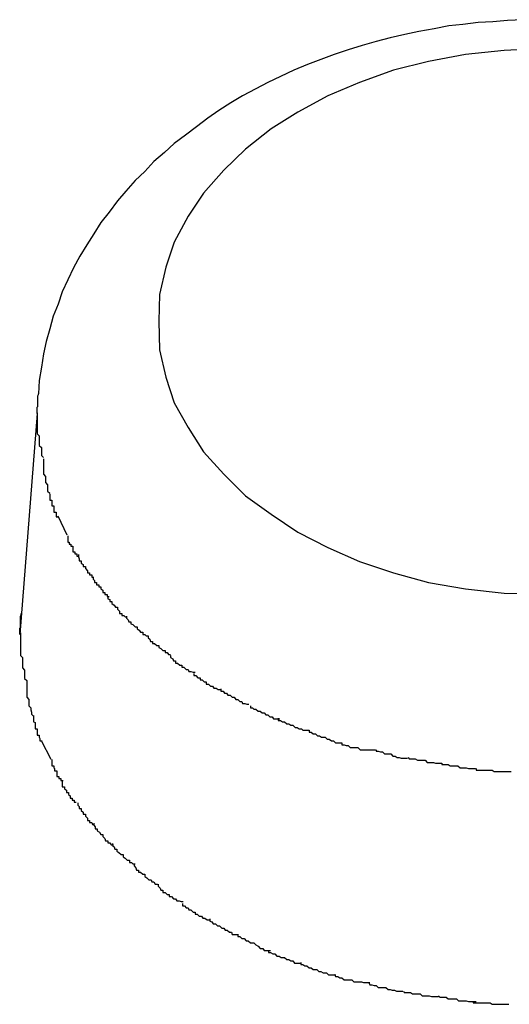
# Model space of a CAD drawing. Extents: x -66 to 66, y -26 to 26.
# Drawn here: x 21 to 21, y 15 to 15 of the extents above; entities that cross this region are included whole.
import ezdxf

# ---------------------------------------------------------------- set-up
doc = ezdxf.new("R2010")
doc.units = 0
doc.layers.get('0').update_dxf_attribs({"linetype": 'CONTINUOUS'})

msp = doc.modelspace()

# ---------------------------------------------------------------- linework, layer by layer
at = {"color": 0}
for points in [[(21.4863, 15.102), (21.4841, 15.1019), (21.482, 15.1017), (21.4799, 15.1016), (21.4777, 15.1013), (21.4757, 15.1011), (21.4736, 15.1007), (21.4714, 15.1003), (21.4694, 15.0999), (21.4673, 15.0994), (21.4653, 15.0989), (21.4633, 15.0983), (21.4613, 15.0977), (21.4593, 15.097), (21.4574, 15.0963), (21.4555, 15.0956), (21.4535, 15.0948), (21.4516, 15.0939), (21.4498, 15.093), (21.4481, 15.0921), (21.4462, 15.0911), (21.4445, 15.0901), (21.4428, 15.089), (21.4412, 15.0879), (21.4396, 15.0867), (21.438, 15.0855), (21.4364, 15.0843), (21.435, 15.083), (21.4335, 15.0817), (21.4322, 15.0803), (21.4308, 15.079), (21.4295, 15.0775), (21.4283, 15.0761), (21.4271, 15.0745), (21.4259, 15.073), (21.4249, 15.0714), (21.4239, 15.0698), (21.4229, 15.0682), (21.422, 15.0665), (21.4212, 15.0648), (21.4204, 15.0631), (21.4198, 15.0613), (21.4191, 15.0596), (21.4186, 15.0578), (21.4181, 15.056), (21.4177, 15.0542), (21.4174, 15.0523), (21.4171, 15.0504), (21.417, 15.0485)], [(21.4893, 15.0979), (21.4836, 15.0976), (21.4781, 15.097), (21.4728, 15.096), (21.4678, 15.0948), (21.4629, 15.093), (21.4584, 15.0911), (21.4541, 15.0888), (21.4503, 15.0864), (21.4466, 15.0835), (21.4435, 15.0805), (21.4406, 15.0772), (21.4384, 15.0739), (21.4364, 15.0702), (21.4352, 15.0666), (21.4343, 15.0627), (21.4342, 15.0589), (21.4342, 15.0589), (21.4343, 15.0548), (21.4352, 15.0509), (21.4364, 15.0472), (21.4384, 15.0437), (21.4406, 15.0402), (21.4435, 15.037), (21.4466, 15.0339), (21.4503, 15.0313), (21.4541, 15.0287), (21.4584, 15.0265), (21.4629, 15.0245), (21.4678, 15.0229), (21.4728, 15.0215), (21.4781, 15.0206), (21.4836, 15.02), (21.4893, 15.0199)], [(21.4893, 15.0979), (21.4836, 15.0976), (21.4781, 15.097), (21.4728, 15.096), (21.4678, 15.0948), (21.4629, 15.093), (21.4584, 15.0911), (21.4541, 15.0888), (21.4503, 15.0864), (21.4466, 15.0835), (21.4435, 15.0805), (21.4406, 15.0772), (21.4384, 15.0739), (21.4364, 15.0702), (21.4352, 15.0666), (21.4343, 15.0627), (21.4342, 15.0589), (21.4342, 15.0589), (21.4343, 15.0548), (21.4352, 15.0509), (21.4364, 15.0472), (21.4384, 15.0437), (21.4406, 15.0402), (21.4435, 15.037), (21.4466, 15.0339), (21.4503, 15.0313), (21.4541, 15.0287), (21.4584, 15.0265), (21.4629, 15.0245), (21.4678, 15.0229), (21.4728, 15.0215), (21.4781, 15.0206), (21.4836, 15.02), (21.4893, 15.0199)], [(21.4168, 15.0457), (21.4168, 15.0458), (21.4168, 15.0459), (21.4168, 15.046), (21.4168, 15.046), (21.4168, 15.0462), (21.4168, 15.0463), (21.4168, 15.0464), (21.4168, 15.0465), (21.4168, 15.0465), (21.4168, 15.0466), (21.4169, 15.0467), (21.4169, 15.0469), (21.4169, 15.047), (21.4169, 15.047), (21.4169, 15.0471), (21.4169, 15.0472), (21.4169, 15.0473), (21.4169, 15.0475), (21.4169, 15.0475), (21.4169, 15.0476), (21.4169, 15.0477), (21.4169, 15.0478), (21.4169, 15.0479), (21.4169, 15.048), (21.4169, 15.048), (21.4169, 15.0482), (21.417, 15.0484), (21.417, 15.0485)], [(21.4168, 15.0457), (21.4143, 15.0141)], [(21.4168, 15.0458), (21.4168, 15.0458), (21.4168, 15.0452), (21.4168, 15.0449), (21.4168, 15.0445), (21.4168, 15.0442), (21.4168, 15.0436), (21.4168, 15.0433), (21.4168, 15.0428), (21.4171, 15.0425), (21.4171, 15.0419), (21.4171, 15.0416), (21.4171, 15.0411), (21.4174, 15.0408), (21.4174, 15.0403), (21.4174, 15.04), (21.4174, 15.0397), (21.4177, 15.0394)], [(21.4168, 15.0458), (21.4168, 15.0458), (21.4168, 15.0452), (21.4168, 15.0449), (21.4168, 15.0445), (21.4168, 15.0442), (21.4168, 15.0436), (21.4168, 15.0433), (21.4168, 15.0428), (21.4171, 15.0425), (21.4171, 15.0419), (21.4171, 15.0416), (21.4171, 15.0411), (21.4174, 15.0408), (21.4174, 15.0403), (21.4174, 15.04), (21.4174, 15.0397), (21.4177, 15.0394)], [(21.4177, 15.0392), (21.4177, 15.0392), (21.4177, 15.0388), (21.4177, 15.0385), (21.4177, 15.0382), (21.4177, 15.0379), (21.4177, 15.0376), (21.4177, 15.0373), (21.4177, 15.037), (21.418, 15.0367), (21.418, 15.0364), (21.418, 15.0361), (21.418, 15.0358), (21.4183, 15.0355), (21.4183, 15.0352), (21.4183, 15.0349), (21.4183, 15.0346), (21.4186, 15.0343)], [(21.4177, 15.0392), (21.4177, 15.0392), (21.4177, 15.0388), (21.4177, 15.0385), (21.4177, 15.0382), (21.4177, 15.0379), (21.4177, 15.0376), (21.4177, 15.0373), (21.4177, 15.037), (21.418, 15.0367), (21.418, 15.0364), (21.418, 15.0361), (21.418, 15.0358), (21.4183, 15.0355), (21.4183, 15.0352), (21.4183, 15.0349), (21.4183, 15.0346), (21.4186, 15.0343)], [(21.4186, 15.0342), (21.4186, 15.0342), (21.4186, 15.0339), (21.4186, 15.0336), (21.4186, 15.0333), (21.4189, 15.0333), (21.4189, 15.033), (21.4189, 15.0328), (21.4189, 15.0325), (21.4192, 15.0325), (21.4192, 15.0322), (21.4192, 15.0319), (21.4192, 15.0316), (21.4195, 15.0316), (21.4195, 15.0313), (21.4195, 15.0312), (21.4195, 15.0309), (21.4198, 15.0309)], [(21.4186, 15.0342), (21.4186, 15.0342), (21.4186, 15.0339), (21.4186, 15.0336), (21.4186, 15.0333), (21.4189, 15.0333), (21.4189, 15.033), (21.4189, 15.0328), (21.4189, 15.0325), (21.4192, 15.0325), (21.4192, 15.0322), (21.4192, 15.0319), (21.4192, 15.0316), (21.4195, 15.0316), (21.4195, 15.0313), (21.4195, 15.0312), (21.4195, 15.0309), (21.4198, 15.0309)], [(21.4211, 15.0283), (21.4198, 15.031)], [(21.4212, 15.0282), (21.4212, 15.0282), (21.4212, 15.0279), (21.4212, 15.0276), (21.4212, 15.0273), (21.4214, 15.0273), (21.4214, 15.027), (21.4216, 15.027), (21.4216, 15.0267), (21.4219, 15.0267), (21.4219, 15.0264), (21.4219, 15.0262), (21.4219, 15.0259), (21.4222, 15.0259), (21.4222, 15.0256), (21.4225, 15.0256), (21.4225, 15.0253), (21.4228, 15.0253)], [(21.4212, 15.0282), (21.4212, 15.0282), (21.4212, 15.0279), (21.4212, 15.0276), (21.4212, 15.0273), (21.4214, 15.0273), (21.4214, 15.027), (21.4216, 15.027), (21.4216, 15.0267), (21.4219, 15.0267), (21.4219, 15.0264), (21.4219, 15.0262), (21.4219, 15.0259), (21.4222, 15.0259), (21.4222, 15.0256), (21.4225, 15.0256), (21.4225, 15.0253), (21.4228, 15.0253)], [(21.4227, 15.0255), (21.4227, 15.0255), (21.4227, 15.0252), (21.4228, 15.0249), (21.4228, 15.0246), (21.4231, 15.0246), (21.4231, 15.0243), (21.4234, 15.0241), (21.4234, 15.0238), (21.4237, 15.0238), (21.4237, 15.0235), (21.424, 15.0232), (21.424, 15.0229), (21.4243, 15.0229), (21.4243, 15.0226), (21.4246, 15.0226), (21.4246, 15.0223), (21.4249, 15.0223)], [(21.4227, 15.0255), (21.4227, 15.0255), (21.4227, 15.0252), (21.4228, 15.0249), (21.4228, 15.0246), (21.4231, 15.0246), (21.4231, 15.0243), (21.4234, 15.0241), (21.4234, 15.0238), (21.4237, 15.0238), (21.4237, 15.0235), (21.424, 15.0232), (21.424, 15.0229), (21.4243, 15.0229), (21.4243, 15.0226), (21.4246, 15.0226), (21.4246, 15.0223), (21.4249, 15.0223)], [(21.4248, 15.0223), (21.4248, 15.0223), (21.4248, 15.022), (21.425, 15.0218), (21.425, 15.0215), (21.4253, 15.0215), (21.4253, 15.0212), (21.4256, 15.0212), (21.4256, 15.0209), (21.4259, 15.0209), (21.4259, 15.0206), (21.4262, 15.0204), (21.4262, 15.0201), (21.4265, 15.0201), (21.4265, 15.0198), (21.4268, 15.0198), (21.4268, 15.0195), (21.4271, 15.0195)], [(21.4248, 15.0223), (21.4248, 15.0223), (21.4248, 15.022), (21.425, 15.0218), (21.425, 15.0215), (21.4253, 15.0215), (21.4253, 15.0212), (21.4256, 15.0212), (21.4256, 15.0209), (21.4259, 15.0209), (21.4259, 15.0206), (21.4262, 15.0204), (21.4262, 15.0201), (21.4265, 15.0201), (21.4265, 15.0198), (21.4268, 15.0198), (21.4268, 15.0195), (21.4271, 15.0195)], [(21.4269, 15.0195), (21.4269, 15.0195), (21.4269, 15.0192), (21.4272, 15.0191), (21.4272, 15.0188), (21.4275, 15.0188), (21.4275, 15.0185), (21.4278, 15.0183), (21.428, 15.018), (21.4283, 15.018), (21.4283, 15.0177), (21.4286, 15.0174), (21.4286, 15.0171), (21.4289, 15.0171), (21.4289, 15.0168), (21.4292, 15.0168), (21.4294, 15.0166), (21.4297, 15.0166)], [(21.4269, 15.0195), (21.4269, 15.0195), (21.4269, 15.0192), (21.4272, 15.0191), (21.4272, 15.0188), (21.4275, 15.0188), (21.4275, 15.0185), (21.4278, 15.0183), (21.428, 15.018), (21.4283, 15.018), (21.4283, 15.0177), (21.4286, 15.0174), (21.4286, 15.0171), (21.4289, 15.0171), (21.4289, 15.0168), (21.4292, 15.0168), (21.4294, 15.0166), (21.4297, 15.0166)], [(21.4143, 15.0141), (21.4143, 15.0142), (21.4143, 15.0144), (21.4143, 15.0144), (21.4143, 15.0145), (21.4143, 15.0146), (21.4143, 15.0147), (21.4143, 15.0148), (21.4143, 15.0149), (21.4143, 15.015), (21.4144, 15.0151), (21.4144, 15.0152), (21.4144, 15.0153), (21.4144, 15.0154), (21.4144, 15.0155), (21.4144, 15.0156), (21.4144, 15.0157), (21.4144, 15.0158), (21.4144, 15.0159), (21.4144, 15.016), (21.4144, 15.0161), (21.4144, 15.0162), (21.4144, 15.0163), (21.4144, 15.0164), (21.4144, 15.0165), (21.4144, 15.0166), (21.4144, 15.0167), (21.4145, 15.0169), (21.4145, 15.0171)], [(21.4296, 15.0167), (21.4296, 15.0167), (21.4296, 15.0164), (21.4298, 15.0162), (21.4299, 15.0159), (21.4302, 15.0159), (21.4302, 15.0156), (21.4305, 15.0155), (21.4308, 15.0152), (21.4311, 15.0152), (21.4311, 15.0149), (21.4314, 15.0147), (21.4316, 15.0144), (21.4319, 15.0144), (21.4319, 15.0141), (21.4322, 15.0141), (21.4324, 15.0139), (21.4327, 15.0139)], [(21.4296, 15.0167), (21.4296, 15.0167), (21.4296, 15.0164), (21.4298, 15.0162), (21.4299, 15.0159), (21.4302, 15.0159), (21.4302, 15.0156), (21.4305, 15.0155), (21.4308, 15.0152), (21.4311, 15.0152), (21.4311, 15.0149), (21.4314, 15.0147), (21.4316, 15.0144), (21.4319, 15.0144), (21.4319, 15.0141), (21.4322, 15.0141), (21.4324, 15.0139), (21.4327, 15.0139)], [(21.4144, 15.0143), (21.4144, 15.0143), (21.4144, 15.0137), (21.4144, 15.0134), (21.4144, 15.0129), (21.4144, 15.0126), (21.4144, 15.012), (21.4144, 15.0117), (21.4144, 15.0111), (21.4147, 15.0108), (21.4147, 15.0102), (21.4147, 15.0099), (21.4147, 15.0093), (21.415, 15.009), (21.415, 15.0084), (21.415, 15.0081), (21.415, 15.0078), (21.4153, 15.0075)], [(21.4144, 15.0143), (21.4144, 15.0143), (21.4144, 15.0137), (21.4144, 15.0134), (21.4144, 15.0129), (21.4144, 15.0126), (21.4144, 15.012), (21.4144, 15.0117), (21.4144, 15.0111), (21.4147, 15.0108), (21.4147, 15.0102), (21.4147, 15.0099), (21.4147, 15.0093), (21.415, 15.009), (21.415, 15.0084), (21.415, 15.0081), (21.415, 15.0078), (21.4153, 15.0075)], [(21.4327, 15.0139), (21.4327, 15.0139), (21.4327, 15.0136), (21.4329, 15.0134), (21.433, 15.0131), (21.4333, 15.0131), (21.4333, 15.0128), (21.4336, 15.0128), (21.4339, 15.0125), (21.4342, 15.0125), (21.4342, 15.0122), (21.4345, 15.0121), (21.4348, 15.0118), (21.4351, 15.0118), (21.4351, 15.0115), (21.4354, 15.0115), (21.4356, 15.0112), (21.4359, 15.0112)], [(21.4327, 15.0139), (21.4327, 15.0139), (21.4327, 15.0136), (21.4329, 15.0134), (21.433, 15.0131), (21.4333, 15.0131), (21.4333, 15.0128), (21.4336, 15.0128), (21.4339, 15.0125), (21.4342, 15.0125), (21.4342, 15.0122), (21.4345, 15.0121), (21.4348, 15.0118), (21.4351, 15.0118), (21.4351, 15.0115), (21.4354, 15.0115), (21.4356, 15.0112), (21.4359, 15.0112)], [(21.4359, 15.0111), (21.4359, 15.0111), (21.4359, 15.0108), (21.4362, 15.0106), (21.4363, 15.0103), (21.4366, 15.0103), (21.4366, 15.01), (21.4369, 15.01), (21.4372, 15.0097), (21.4375, 15.0097), (21.4375, 15.0094), (21.4378, 15.0094), (21.4381, 15.0091), (21.4384, 15.0091), (21.4385, 15.0088), (21.4388, 15.0088), (21.4391, 15.0087), (21.4394, 15.0087)], [(21.4359, 15.0111), (21.4359, 15.0111), (21.4359, 15.0108), (21.4362, 15.0106), (21.4363, 15.0103), (21.4366, 15.0103), (21.4366, 15.01), (21.4369, 15.01), (21.4372, 15.0097), (21.4375, 15.0097), (21.4375, 15.0094), (21.4378, 15.0094), (21.4381, 15.0091), (21.4384, 15.0091), (21.4385, 15.0088), (21.4388, 15.0088), (21.4391, 15.0087), (21.4394, 15.0087)], [(21.4392, 15.0085), (21.4392, 15.0085), (21.4392, 15.0082), (21.4395, 15.0082), (21.4398, 15.0079), (21.4401, 15.0079), (21.4401, 15.0076), (21.4404, 15.0076), (21.4407, 15.0073), (21.441, 15.0073), (21.441, 15.007), (21.4413, 15.007), (21.4416, 15.0067), (21.4419, 15.0067), (21.4421, 15.0064), (21.4424, 15.0064), (21.4427, 15.0062), (21.443, 15.0062)], [(21.4392, 15.0085), (21.4392, 15.0085), (21.4392, 15.0082), (21.4395, 15.0082), (21.4398, 15.0079), (21.4401, 15.0079), (21.4401, 15.0076), (21.4404, 15.0076), (21.4407, 15.0073), (21.441, 15.0073), (21.441, 15.007), (21.4413, 15.007), (21.4416, 15.0067), (21.4419, 15.0067), (21.4421, 15.0064), (21.4424, 15.0064), (21.4427, 15.0062), (21.443, 15.0062)], [(21.4153, 15.0075), (21.4153, 15.0075), (21.4153, 15.0069), (21.4153, 15.0066), (21.4153, 15.0063), (21.4153, 15.006), (21.4153, 15.0057), (21.4153, 15.0054), (21.4153, 15.0051), (21.4156, 15.0048), (21.4156, 15.0045), (21.4156, 15.0042), (21.4156, 15.0039), (21.4159, 15.0036), (21.4159, 15.0033), (21.416, 15.003), (21.416, 15.0027), (21.4163, 15.0024)], [(21.4153, 15.0075), (21.4153, 15.0075), (21.4153, 15.0069), (21.4153, 15.0066), (21.4153, 15.0063), (21.4153, 15.006), (21.4153, 15.0057), (21.4153, 15.0054), (21.4153, 15.0051), (21.4156, 15.0048), (21.4156, 15.0045), (21.4156, 15.0042), (21.4156, 15.0039), (21.4159, 15.0036), (21.4159, 15.0033), (21.416, 15.003), (21.416, 15.0027), (21.4163, 15.0024)], [(21.4431, 15.0063), (21.4431, 15.0063), (21.4431, 15.006), (21.4434, 15.006), (21.4436, 15.0057), (21.4439, 15.0057), (21.4441, 15.0054), (21.4444, 15.0054), (21.4447, 15.0051), (21.445, 15.0051), (21.4452, 15.0048), (21.4455, 15.0048), (21.4458, 15.0045), (21.4461, 15.0045), (21.4462, 15.0042), (21.4465, 15.0042), (21.4468, 15.0041), (21.4471, 15.0041)], [(21.4431, 15.0063), (21.4431, 15.0063), (21.4431, 15.006), (21.4434, 15.006), (21.4436, 15.0057), (21.4439, 15.0057), (21.4441, 15.0054), (21.4444, 15.0054), (21.4447, 15.0051), (21.445, 15.0051), (21.4452, 15.0048), (21.4455, 15.0048), (21.4458, 15.0045), (21.4461, 15.0045), (21.4462, 15.0042), (21.4465, 15.0042), (21.4468, 15.0041), (21.4471, 15.0041)], [(21.4473, 15.0039), (21.4473, 15.0039), (21.4473, 15.0036), (21.4476, 15.0036), (21.4478, 15.0034), (21.4481, 15.0034), (21.4484, 15.0031), (21.4487, 15.0031), (21.449, 15.0029), (21.4493, 15.0029), (21.4495, 15.0026), (21.4498, 15.0026), (21.4501, 15.0023), (21.4504, 15.0023), (21.4506, 15.002), (21.4509, 15.002), (21.4512, 15.002), (21.4515, 15.002)], [(21.4473, 15.0039), (21.4473, 15.0039), (21.4473, 15.0036), (21.4476, 15.0036), (21.4478, 15.0034), (21.4481, 15.0034), (21.4484, 15.0031), (21.4487, 15.0031), (21.449, 15.0029), (21.4493, 15.0029), (21.4495, 15.0026), (21.4498, 15.0026), (21.4501, 15.0023), (21.4504, 15.0023), (21.4506, 15.002), (21.4509, 15.002), (21.4512, 15.002), (21.4515, 15.002)], [(21.4163, 15.0025), (21.4163, 15.0025), (21.4163, 15.0022), (21.4163, 15.0019), (21.4163, 15.0016), (21.4165, 15.0015), (21.4165, 15.0012), (21.4165, 15.0009), (21.4165, 15.0006), (21.4168, 15.0006), (21.4168, 15.0003), (21.4168, 15), (21.4168, 14.9997), (21.4171, 14.9997), (21.4171, 14.9994), (21.4172, 14.9992), (21.4172, 14.9989), (21.4175, 14.9989)], [(21.4163, 15.0025), (21.4163, 15.0025), (21.4163, 15.0022), (21.4163, 15.0019), (21.4163, 15.0016), (21.4165, 15.0015), (21.4165, 15.0012), (21.4165, 15.0009), (21.4165, 15.0006), (21.4168, 15.0006), (21.4168, 15.0003), (21.4168, 15), (21.4168, 14.9997), (21.4171, 14.9997), (21.4171, 14.9994), (21.4172, 14.9992), (21.4172, 14.9989), (21.4175, 14.9989)], [(21.4513, 15.0021), (21.4513, 15.0021), (21.4513, 15.0018), (21.4516, 15.0018), (21.4519, 15.0016), (21.4522, 15.0016), (21.4525, 15.0013), (21.4528, 15.0013), (21.4531, 15.0011), (21.4534, 15.0011), (21.4537, 15.0008), (21.454, 15.0008), (21.4543, 15.0006), (21.4546, 15.0006), (21.4548, 15.0004), (21.4551, 15.0004), (21.4554, 15.0004), (21.4557, 15.0004)], [(21.4513, 15.0021), (21.4513, 15.0021), (21.4513, 15.0018), (21.4516, 15.0018), (21.4519, 15.0016), (21.4522, 15.0016), (21.4525, 15.0013), (21.4528, 15.0013), (21.4531, 15.0011), (21.4534, 15.0011), (21.4537, 15.0008), (21.454, 15.0008), (21.4543, 15.0006), (21.4546, 15.0006), (21.4548, 15.0004), (21.4551, 15.0004), (21.4554, 15.0004), (21.4557, 15.0004)], [(21.4557, 15.0004), (21.4557, 15.0004), (21.4557, 15.0001), (21.456, 15.0001), (21.4563, 14.9999), (21.4566, 14.9999), (21.4569, 14.9996), (21.4572, 14.9996), (21.4575, 14.9994), (21.458, 14.9994), (21.4583, 14.9991), (21.4586, 14.9991), (21.4589, 14.9989), (21.4592, 14.9989), (21.4595, 14.9986), (21.4598, 14.9986), (21.4601, 14.9986), (21.4604, 14.9986)], [(21.4557, 15.0004), (21.4557, 15.0004), (21.4557, 15.0001), (21.456, 15.0001), (21.4563, 14.9999), (21.4566, 14.9999), (21.4569, 14.9996), (21.4572, 14.9996), (21.4575, 14.9994), (21.458, 14.9994), (21.4583, 14.9991), (21.4586, 14.9991), (21.4589, 14.9989), (21.4592, 14.9989), (21.4595, 14.9986), (21.4598, 14.9986), (21.4601, 14.9986), (21.4604, 14.9986)], [(21.4188, 14.9962), (21.4174, 14.9989)], [(21.4604, 14.9986), (21.4604, 14.9986), (21.4604, 14.9983), (21.4607, 14.9983), (21.461, 14.9982), (21.4613, 14.9982), (21.4616, 14.9979), (21.4619, 14.9979), (21.4622, 14.9979), (21.4627, 14.9979), (21.463, 14.9976), (21.4633, 14.9976), (21.4636, 14.9976), (21.464, 14.9976), (21.4643, 14.9976), (21.4646, 14.9976), (21.4649, 14.9976), (21.4652, 14.9976)], [(21.4604, 14.9986), (21.4604, 14.9986), (21.4604, 14.9983), (21.4607, 14.9983), (21.461, 14.9982), (21.4613, 14.9982), (21.4616, 14.9979), (21.4619, 14.9979), (21.4622, 14.9979), (21.4627, 14.9979), (21.463, 14.9976), (21.4633, 14.9976), (21.4636, 14.9976), (21.464, 14.9976), (21.4643, 14.9976), (21.4646, 14.9976), (21.4649, 14.9976), (21.4652, 14.9976)], [(21.4653, 14.9976), (21.4653, 14.9976), (21.4653, 14.9974), (21.4656, 14.9974), (21.4659, 14.9973), (21.4662, 14.9973), (21.4665, 14.997), (21.4668, 14.997), (21.4671, 14.997), (21.4674, 14.997), (21.4677, 14.9967), (21.468, 14.9967), (21.4683, 14.9965), (21.4686, 14.9965), (21.4689, 14.9964), (21.4692, 14.9964), (21.4695, 14.9964), (21.4698, 14.9964)], [(21.4653, 14.9976), (21.4653, 14.9976), (21.4653, 14.9974), (21.4656, 14.9974), (21.4659, 14.9973), (21.4662, 14.9973), (21.4665, 14.997), (21.4668, 14.997), (21.4671, 14.997), (21.4674, 14.997), (21.4677, 14.9967), (21.468, 14.9967), (21.4683, 14.9965), (21.4686, 14.9965), (21.4689, 14.9964), (21.4692, 14.9964), (21.4695, 14.9964), (21.4698, 14.9964)], [(21.4189, 14.9962), (21.4189, 14.9962), (21.4189, 14.9959), (21.4189, 14.9956), (21.4189, 14.9953), (21.4192, 14.9953), (21.4192, 14.995), (21.4193, 14.9949), (21.4193, 14.9946), (21.4196, 14.9946), (21.4196, 14.9943), (21.4196, 14.9941), (21.4196, 14.9938), (21.4199, 14.9938), (21.4199, 14.9935), (21.4202, 14.9935), (21.4202, 14.9932), (21.4205, 14.9932)], [(21.4189, 14.9962), (21.4189, 14.9962), (21.4189, 14.9959), (21.4189, 14.9956), (21.4189, 14.9953), (21.4192, 14.9953), (21.4192, 14.995), (21.4193, 14.9949), (21.4193, 14.9946), (21.4196, 14.9946), (21.4196, 14.9943), (21.4196, 14.9941), (21.4196, 14.9938), (21.4199, 14.9938), (21.4199, 14.9935), (21.4202, 14.9935), (21.4202, 14.9932), (21.4205, 14.9932)], [(21.4699, 14.9965), (21.4699, 14.9965), (21.47, 14.9963), (21.4703, 14.9963), (21.4706, 14.9963), (21.4709, 14.9963), (21.4712, 14.9961), (21.4715, 14.9961), (21.4718, 14.9961), (21.4723, 14.9961), (21.4726, 14.9958), (21.4729, 14.9958), (21.4732, 14.9958), (21.4735, 14.9958), (21.4738, 14.9957), (21.4741, 14.9957), (21.4744, 14.9957), (21.4747, 14.9957)], [(21.4699, 14.9965), (21.4699, 14.9965), (21.47, 14.9963), (21.4703, 14.9963), (21.4706, 14.9963), (21.4709, 14.9963), (21.4712, 14.9961), (21.4715, 14.9961), (21.4718, 14.9961), (21.4723, 14.9961), (21.4726, 14.9958), (21.4729, 14.9958), (21.4732, 14.9958), (21.4735, 14.9958), (21.4738, 14.9957), (21.4741, 14.9957), (21.4744, 14.9957), (21.4747, 14.9957)], [(21.4747, 14.9957), (21.4747, 14.9957), (21.4747, 14.9955), (21.475, 14.9955), (21.4753, 14.9955), (21.4756, 14.9955), (21.4759, 14.9953), (21.4762, 14.9953), (21.4765, 14.9953), (21.477, 14.9953), (21.4773, 14.995), (21.4776, 14.995), (21.4779, 14.995), (21.4782, 14.995), (21.4785, 14.9949), (21.4788, 14.9949), (21.4791, 14.9949), (21.4795, 14.9949)], [(21.4747, 14.9957), (21.4747, 14.9957), (21.4747, 14.9955), (21.475, 14.9955), (21.4753, 14.9955), (21.4756, 14.9955), (21.4759, 14.9953), (21.4762, 14.9953), (21.4765, 14.9953), (21.477, 14.9953), (21.4773, 14.995), (21.4776, 14.995), (21.4779, 14.995), (21.4782, 14.995), (21.4785, 14.9949), (21.4788, 14.9949), (21.4791, 14.9949), (21.4795, 14.9949)], [(21.4796, 14.9949), (21.4796, 14.9949), (21.4796, 14.9947), (21.4799, 14.9947), (21.4802, 14.9947), (21.4805, 14.9947), (21.4808, 14.9947), (21.4811, 14.9947), (21.4814, 14.9947), (21.4819, 14.9947), (21.4822, 14.9945), (21.4825, 14.9945), (21.4828, 14.9945), (21.4833, 14.9945), (21.4836, 14.9945), (21.4839, 14.9945), (21.4842, 14.9945), (21.4846, 14.9945)], [(21.4796, 14.9949), (21.4796, 14.9949), (21.4796, 14.9947), (21.4799, 14.9947), (21.4802, 14.9947), (21.4805, 14.9947), (21.4808, 14.9947), (21.4811, 14.9947), (21.4814, 14.9947), (21.4819, 14.9947), (21.4822, 14.9945), (21.4825, 14.9945), (21.4828, 14.9945), (21.4833, 14.9945), (21.4836, 14.9945), (21.4839, 14.9945), (21.4842, 14.9945), (21.4846, 14.9945)], [(21.4204, 14.9932), (21.4204, 14.9932), (21.4204, 14.9929), (21.4204, 14.9926), (21.4204, 14.9923), (21.4207, 14.9923), (21.4207, 14.992), (21.421, 14.9918), (21.421, 14.9915), (21.4213, 14.9915), (21.4213, 14.9912), (21.4215, 14.991), (21.4215, 14.9907), (21.4218, 14.9907), (21.4218, 14.9904), (21.4221, 14.9904), (21.4221, 14.9901), (21.4224, 14.9901)], [(21.4204, 14.9932), (21.4204, 14.9932), (21.4204, 14.9929), (21.4204, 14.9926), (21.4204, 14.9923), (21.4207, 14.9923), (21.4207, 14.992), (21.421, 14.9918), (21.421, 14.9915), (21.4213, 14.9915), (21.4213, 14.9912), (21.4215, 14.991), (21.4215, 14.9907), (21.4218, 14.9907), (21.4218, 14.9904), (21.4221, 14.9904), (21.4221, 14.9901), (21.4224, 14.9901)], [(21.4226, 14.99), (21.4226, 14.99), (21.4226, 14.9897), (21.4228, 14.9895), (21.4228, 14.9892), (21.4231, 14.9892), (21.4231, 14.9889), (21.4234, 14.9887), (21.4234, 14.9884), (21.4237, 14.9884), (21.4237, 14.9881), (21.424, 14.9878), (21.424, 14.9875), (21.4243, 14.9875), (21.4243, 14.9872), (21.4246, 14.9872), (21.4247, 14.9869), (21.425, 14.9869)], [(21.4226, 14.99), (21.4226, 14.99), (21.4226, 14.9897), (21.4228, 14.9895), (21.4228, 14.9892), (21.4231, 14.9892), (21.4231, 14.9889), (21.4234, 14.9887), (21.4234, 14.9884), (21.4237, 14.9884), (21.4237, 14.9881), (21.424, 14.9878), (21.424, 14.9875), (21.4243, 14.9875), (21.4243, 14.9872), (21.4246, 14.9872), (21.4247, 14.9869), (21.425, 14.9869)], [(21.4249, 14.9871), (21.4249, 14.9871), (21.4249, 14.9868), (21.4251, 14.9866), (21.4251, 14.9863), (21.4254, 14.9863), (21.4254, 14.986), (21.4257, 14.9858), (21.4259, 14.9855), (21.4262, 14.9855), (21.4262, 14.9852), (21.4265, 14.9849), (21.4266, 14.9846), (21.4269, 14.9846), (21.4269, 14.9843), (21.4272, 14.9843), (21.4274, 14.984), (21.4277, 14.984)], [(21.4249, 14.9871), (21.4249, 14.9871), (21.4249, 14.9868), (21.4251, 14.9866), (21.4251, 14.9863), (21.4254, 14.9863), (21.4254, 14.986), (21.4257, 14.9858), (21.4259, 14.9855), (21.4262, 14.9855), (21.4262, 14.9852), (21.4265, 14.9849), (21.4266, 14.9846), (21.4269, 14.9846), (21.4269, 14.9843), (21.4272, 14.9843), (21.4274, 14.984), (21.4277, 14.984)], [(21.4276, 14.9842), (21.4276, 14.9842), (21.4276, 14.9839), (21.4278, 14.9837), (21.4279, 14.9834), (21.4282, 14.9834), (21.4282, 14.9831), (21.4285, 14.9829), (21.4288, 14.9826), (21.4291, 14.9826), (21.4291, 14.9823), (21.4294, 14.9821), (21.4297, 14.9818), (21.43, 14.9818), (21.43, 14.9815), (21.4303, 14.9815), (21.4305, 14.9813), (21.4308, 14.9813)], [(21.4276, 14.9842), (21.4276, 14.9842), (21.4276, 14.9839), (21.4278, 14.9837), (21.4279, 14.9834), (21.4282, 14.9834), (21.4282, 14.9831), (21.4285, 14.9829), (21.4288, 14.9826), (21.4291, 14.9826), (21.4291, 14.9823), (21.4294, 14.9821), (21.4297, 14.9818), (21.43, 14.9818), (21.43, 14.9815), (21.4303, 14.9815), (21.4305, 14.9813), (21.4308, 14.9813)], [(21.4307, 14.9813), (21.4307, 14.9813), (21.4307, 14.981), (21.4309, 14.9807), (21.431, 14.9804), (21.4313, 14.9804), (21.4313, 14.9801), (21.4316, 14.9801), (21.4319, 14.9798), (21.4322, 14.9798), (21.4322, 14.9795), (21.4325, 14.9793), (21.4328, 14.979), (21.4331, 14.979), (21.4332, 14.9787), (21.4335, 14.9787), (21.4337, 14.9784), (21.434, 14.9784)], [(21.4307, 14.9813), (21.4307, 14.9813), (21.4307, 14.981), (21.4309, 14.9807), (21.431, 14.9804), (21.4313, 14.9804), (21.4313, 14.9801), (21.4316, 14.9801), (21.4319, 14.9798), (21.4322, 14.9798), (21.4322, 14.9795), (21.4325, 14.9793), (21.4328, 14.979), (21.4331, 14.979), (21.4332, 14.9787), (21.4335, 14.9787), (21.4337, 14.9784), (21.434, 14.9784)], [(21.4341, 14.9784), (21.4341, 14.9784), (21.4341, 14.9781), (21.4344, 14.9778), (21.4345, 14.9775), (21.4348, 14.9775), (21.4348, 14.9772), (21.4351, 14.9772), (21.4354, 14.9769), (21.4357, 14.9769), (21.4357, 14.9766), (21.436, 14.9766), (21.4363, 14.9763), (21.4366, 14.9763), (21.4368, 14.976), (21.4371, 14.976), (21.4374, 14.9759), (21.4377, 14.9759)], [(21.4341, 14.9784), (21.4341, 14.9784), (21.4341, 14.9781), (21.4344, 14.9778), (21.4345, 14.9775), (21.4348, 14.9775), (21.4348, 14.9772), (21.4351, 14.9772), (21.4354, 14.9769), (21.4357, 14.9769), (21.4357, 14.9766), (21.436, 14.9766), (21.4363, 14.9763), (21.4366, 14.9763), (21.4368, 14.976), (21.4371, 14.976), (21.4374, 14.9759), (21.4377, 14.9759)], [(21.4376, 14.9756), (21.4376, 14.9756), (21.4376, 14.9753), (21.4379, 14.9753), (21.4381, 14.975), (21.4384, 14.975), (21.4385, 14.9747), (21.4388, 14.9747), (21.4391, 14.9744), (21.4394, 14.9744), (21.4394, 14.9741), (21.4397, 14.9741), (21.44, 14.9738), (21.4403, 14.9738), (21.4405, 14.9735), (21.4408, 14.9735), (21.4411, 14.9733), (21.4414, 14.9733)], [(21.4376, 14.9756), (21.4376, 14.9756), (21.4376, 14.9753), (21.4379, 14.9753), (21.4381, 14.975), (21.4384, 14.975), (21.4385, 14.9747), (21.4388, 14.9747), (21.4391, 14.9744), (21.4394, 14.9744), (21.4394, 14.9741), (21.4397, 14.9741), (21.44, 14.9738), (21.4403, 14.9738), (21.4405, 14.9735), (21.4408, 14.9735), (21.4411, 14.9733), (21.4414, 14.9733)], [(21.4415, 14.9734), (21.4415, 14.9734), (21.4415, 14.9731), (21.4418, 14.973), (21.442, 14.9727), (21.4423, 14.9727), (21.4426, 14.9724), (21.4429, 14.9724), (21.4432, 14.9721), (21.4435, 14.9721), (21.4437, 14.9718), (21.444, 14.9718), (21.4443, 14.9715), (21.4446, 14.9715), (21.4447, 14.9712), (21.445, 14.9712), (21.4453, 14.9712), (21.4456, 14.9712)], [(21.4415, 14.9734), (21.4415, 14.9734), (21.4415, 14.9731), (21.4418, 14.973), (21.442, 14.9727), (21.4423, 14.9727), (21.4426, 14.9724), (21.4429, 14.9724), (21.4432, 14.9721), (21.4435, 14.9721), (21.4437, 14.9718), (21.444, 14.9718), (21.4443, 14.9715), (21.4446, 14.9715), (21.4447, 14.9712), (21.445, 14.9712), (21.4453, 14.9712), (21.4456, 14.9712)], [(21.4455, 14.9712), (21.4455, 14.9712), (21.4455, 14.9709), (21.4458, 14.9709), (21.4461, 14.9706), (21.4464, 14.9706), (21.4467, 14.9703), (21.447, 14.9703), (21.4473, 14.97), (21.4478, 14.97), (21.4481, 14.9697), (21.4484, 14.9695), (21.4487, 14.9692), (21.4491, 14.9692), (21.4493, 14.9689), (21.4496, 14.9689), (21.4499, 14.9689), (21.4502, 14.9689)], [(21.4455, 14.9712), (21.4455, 14.9712), (21.4455, 14.9709), (21.4458, 14.9709), (21.4461, 14.9706), (21.4464, 14.9706), (21.4467, 14.9703), (21.447, 14.9703), (21.4473, 14.97), (21.4478, 14.97), (21.4481, 14.9697), (21.4484, 14.9695), (21.4487, 14.9692), (21.4491, 14.9692), (21.4493, 14.9689), (21.4496, 14.9689), (21.4499, 14.9689), (21.4502, 14.9689)], [(21.4499, 14.9689), (21.4499, 14.9689), (21.4499, 14.9686), (21.4502, 14.9686), (21.4505, 14.9684), (21.4508, 14.9684), (21.4511, 14.9681), (21.4514, 14.9681), (21.4517, 14.9679), (21.4522, 14.9679), (21.4525, 14.9676), (21.4528, 14.9676), (21.4531, 14.9674), (21.4534, 14.9674), (21.4536, 14.9671), (21.4539, 14.9671), (21.4542, 14.9671), (21.4545, 14.9671)], [(21.4499, 14.9689), (21.4499, 14.9689), (21.4499, 14.9686), (21.4502, 14.9686), (21.4505, 14.9684), (21.4508, 14.9684), (21.4511, 14.9681), (21.4514, 14.9681), (21.4517, 14.9679), (21.4522, 14.9679), (21.4525, 14.9676), (21.4528, 14.9676), (21.4531, 14.9674), (21.4534, 14.9674), (21.4536, 14.9671), (21.4539, 14.9671), (21.4542, 14.9671), (21.4545, 14.9671)], [(21.4545, 14.9672), (21.4545, 14.9672), (21.4545, 14.9669), (21.4548, 14.9669), (21.4551, 14.9667), (21.4554, 14.9667), (21.4557, 14.9664), (21.456, 14.9664), (21.4563, 14.9662), (21.4568, 14.9662), (21.4571, 14.9659), (21.4574, 14.9659), (21.4577, 14.9657), (21.4582, 14.9657), (21.4585, 14.9654), (21.4588, 14.9654), (21.4591, 14.9654), (21.4594, 14.9654)], [(21.4545, 14.9672), (21.4545, 14.9672), (21.4545, 14.9669), (21.4548, 14.9669), (21.4551, 14.9667), (21.4554, 14.9667), (21.4557, 14.9664), (21.456, 14.9664), (21.4563, 14.9662), (21.4568, 14.9662), (21.4571, 14.9659), (21.4574, 14.9659), (21.4577, 14.9657), (21.4582, 14.9657), (21.4585, 14.9654), (21.4588, 14.9654), (21.4591, 14.9654), (21.4594, 14.9654)], [(21.4594, 14.9655), (21.4594, 14.9655), (21.4595, 14.9652), (21.4598, 14.9652), (21.4601, 14.965), (21.4604, 14.965), (21.4607, 14.9647), (21.461, 14.9647), (21.4613, 14.9647), (21.4618, 14.9647), (21.4621, 14.9644), (21.4624, 14.9644), (21.4627, 14.9644), (21.4632, 14.9644), (21.4635, 14.9643), (21.4638, 14.9643), (21.4641, 14.9643), (21.4644, 14.9643)], [(21.4594, 14.9655), (21.4594, 14.9655), (21.4595, 14.9652), (21.4598, 14.9652), (21.4601, 14.965), (21.4604, 14.965), (21.4607, 14.9647), (21.461, 14.9647), (21.4613, 14.9647), (21.4618, 14.9647), (21.4621, 14.9644), (21.4624, 14.9644), (21.4627, 14.9644), (21.4632, 14.9644), (21.4635, 14.9643), (21.4638, 14.9643), (21.4641, 14.9643), (21.4644, 14.9643)], [(21.4643, 14.9642), (21.4643, 14.9642), (21.4644, 14.964), (21.4647, 14.964), (21.465, 14.9639), (21.4653, 14.9639), (21.4656, 14.9636), (21.4659, 14.9636), (21.4662, 14.9636), (21.4667, 14.9636), (21.467, 14.9633), (21.4673, 14.9633), (21.4676, 14.9632), (21.4679, 14.9632), (21.4682, 14.9631), (21.4685, 14.9631), (21.4688, 14.9631), (21.4691, 14.9631)], [(21.4643, 14.9642), (21.4643, 14.9642), (21.4644, 14.964), (21.4647, 14.964), (21.465, 14.9639), (21.4653, 14.9639), (21.4656, 14.9636), (21.4659, 14.9636), (21.4662, 14.9636), (21.4667, 14.9636), (21.467, 14.9633), (21.4673, 14.9633), (21.4676, 14.9632), (21.4679, 14.9632), (21.4682, 14.9631), (21.4685, 14.9631), (21.4688, 14.9631), (21.4691, 14.9631)], [(21.4692, 14.9631), (21.4692, 14.9631), (21.4693, 14.9629), (21.4696, 14.9629), (21.4699, 14.9629), (21.4702, 14.9629), (21.4705, 14.9627), (21.4708, 14.9627), (21.4711, 14.9627), (21.4716, 14.9627), (21.4719, 14.9624), (21.4722, 14.9624), (21.4725, 14.9624), (21.4729, 14.9624), (21.4732, 14.9623), (21.4735, 14.9623), (21.4738, 14.9623), (21.4742, 14.9623)], [(21.4692, 14.9631), (21.4692, 14.9631), (21.4693, 14.9629), (21.4696, 14.9629), (21.4699, 14.9629), (21.4702, 14.9629), (21.4705, 14.9627), (21.4708, 14.9627), (21.4711, 14.9627), (21.4716, 14.9627), (21.4719, 14.9624), (21.4722, 14.9624), (21.4725, 14.9624), (21.4729, 14.9624), (21.4732, 14.9623), (21.4735, 14.9623), (21.4738, 14.9623), (21.4742, 14.9623)], [(21.4742, 14.9624), (21.4742, 14.9624), (21.4744, 14.9622), (21.4747, 14.9622), (21.475, 14.9622), (21.4753, 14.9622), (21.4756, 14.962), (21.4759, 14.962), (21.4762, 14.962), (21.4768, 14.962), (21.4771, 14.9617), (21.4774, 14.9617), (21.4777, 14.9617), (21.4782, 14.9617), (21.4785, 14.9616), (21.4788, 14.9616), (21.4791, 14.9616), (21.4796, 14.9616)], [(21.4742, 14.9624), (21.4742, 14.9624), (21.4744, 14.9622), (21.4747, 14.9622), (21.475, 14.9622), (21.4753, 14.9622), (21.4756, 14.962), (21.4759, 14.962), (21.4762, 14.962), (21.4768, 14.962), (21.4771, 14.9617), (21.4774, 14.9617), (21.4777, 14.9617), (21.4782, 14.9617), (21.4785, 14.9616), (21.4788, 14.9616), (21.4791, 14.9616), (21.4796, 14.9616)], [(21.4792, 14.9616), (21.4792, 14.9616), (21.4792, 14.9614), (21.4795, 14.9614), (21.4798, 14.9614), (21.4801, 14.9614), (21.4804, 14.9614), (21.4807, 14.9614), (21.481, 14.9614), (21.4816, 14.9614), (21.4819, 14.9612), (21.4822, 14.9612), (21.4825, 14.9612), (21.483, 14.9612), (21.4833, 14.9612), (21.4836, 14.9612), (21.4839, 14.9612), (21.4843, 14.9612)], [(21.4792, 14.9616), (21.4792, 14.9616), (21.4792, 14.9614), (21.4795, 14.9614), (21.4798, 14.9614), (21.4801, 14.9614), (21.4804, 14.9614), (21.4807, 14.9614), (21.481, 14.9614), (21.4816, 14.9614), (21.4819, 14.9612), (21.4822, 14.9612), (21.4825, 14.9612), (21.483, 14.9612), (21.4833, 14.9612), (21.4836, 14.9612), (21.4839, 14.9612), (21.4843, 14.9612)]]:
    msp.add_lwpolyline(points, dxfattribs=at)

doc.saveas('drawing.dxf')
